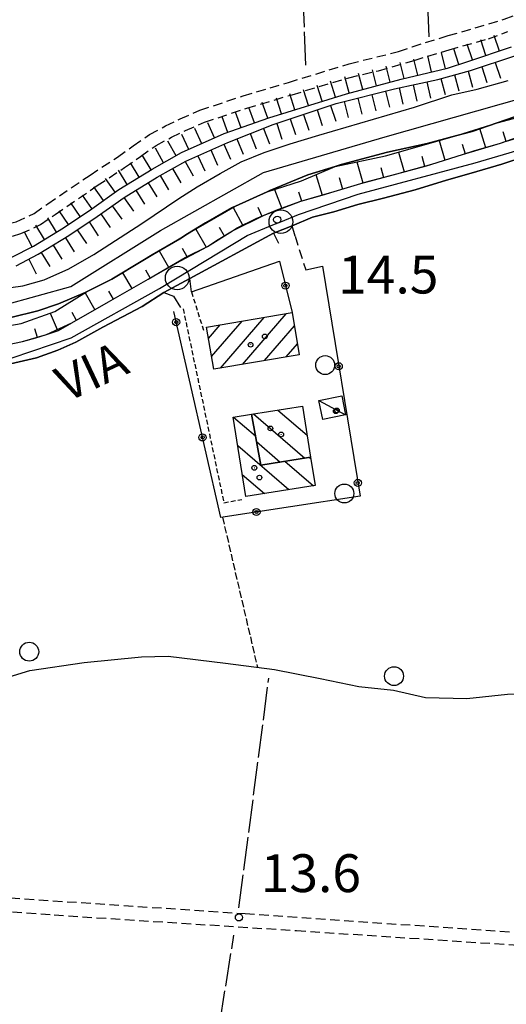
# Model space of a CAD drawing. Extents: x 1737300 to 1741609, y 5045594 to 5048722.
# Drawn here: x 1738736 to 1738839, y 5045974 to 5046182 of the extents above; entities that cross this region are included whole.
import ezdxf

# ---------------------------------------------------------------- set-up
doc = ezdxf.new("R2010")
doc.units = 0
for name, pattern in [('C', [10, 5, 5]), ('L17', [8, 7, -1]), ('L3', [1.5, 1, -0.5]), ('L5', [2, 1.5, -0.5]), ('L7', [3, 2, -1])]:
    doc.linetypes.add(name, pattern=pattern)
for name, color, linetype in [('11B2', 1, 'C'), ('11D4', 1, 'C'), ('14G7', 3, 'C'), ('17A1', 1, 'C'), ('17C3', 1, 'C'), ('17I9', 1, 'C'), ('19B2', 1, 'C'), ('1A1', 4, 'C'), ('1AJ36', 1, 'C'), ('1C3', 1, 'C'), ('1I9', 4, 'C'), ('22A1', 1, 'C'), ('22H8', 1, 'C'), ('298', 7, 'CONTINUOUS'), ('2F6', 3, 'C'), ('2J10', 2, 'L7'), ('2L12', 1, 'L3'), ('3B2', 1, 'C'), ('4A1', 3, 'C'), ('4AJ36', 1, 'C'), ('4B2', 3, 'C'), ('4E5', 2, 'L17'), ('5A1', 2, 'L5'), ('5F6', 1, 'C'), ('6A1', 1, 'C'), ('6B2', 1, 'C'), ('6H8', 2, 'C'), ('A2F6', 1, 'C'), ('A4A1', 1, 'C'), ('A4B2', 1, 'C'), ('I2F6', 7, 'CONTINUOUS'), ('N2P16', 2, 'C')]:
    doc.layers.add(name, color=color, linetype=linetype)

# ---------------------------------------------------------------- blocks, each defined once
blk = doc.blocks.new('5F6')
at = {"layer": '5F6'}
blk.add_circle((0, 0), 2, dxfattribs=at)
blk = doc.blocks.new('1AJ36')
at = {"layer": '1AJ36'}
for radius in [0.5, 0.01]:
    blk.add_circle((0, 0), radius, dxfattribs=at)
blk = doc.blocks.new('11B2')
at = {"layer": '11B2'}
blk.add_circle((0, 0), 0.75, dxfattribs=at)
blk = doc.blocks.new('11D4')
at = {"layer": '11D4'}
for radius in [0.5, 0.01]:
    blk.add_circle((0, 0), radius, dxfattribs=at)
blk = doc.blocks.new('N2P16')
at = {"layer": 'N2P16'}
blk.add_circle((0, -0.00928), 2.5, dxfattribs=at)
blk = doc.blocks.new('19B2')
at = {"layer": '19B2'}
for centre, radius in [((0, 0), 0.75), ((0, -0.02417), 0.32738)]:
    blk.add_circle(centre, radius, dxfattribs=at)
blk = doc.blocks.new('22H8')
at = {"layer": '22H8'}
blk.add_line((0, 0), (0, 3.5), dxfattribs=at)

msp = doc.modelspace()

# ---------------------------------------------------------------- linework, layer by layer
at = {"layer": '17A1'}
for p, q in [((1738778.64169, 5046108.71439, -3333), (1738787.85896, 5046119.42527, -3333)), ((1738783.27892, 5046109.50398, -3333), (1738792.49718, 5046120.21493, -3333)), ((1738776.11382, 5046114.97641, -3333), (1738778.58168, 5046117.84388, -3333)), ((1738776.76925, 5046111.13945, -3333), (1738783.22082, 5046118.63461, -3333)), ((1738787.91614, 5046110.29356, -3333), (1738794.27076, 5046117.67717, -3333)), ((1738792.55436, 5046111.08322, -3333), (1738794.92443, 5046113.83706, -3333))]:
    msp.add_line(p, q, dxfattribs=at)
at = {"layer": '17C3'}
msp.add_line((1738799.47129, 5046101.85456, -3333), (1738805.10122, 5046098.8565, -3333), dxfattribs=at)
at = {"layer": '17I9'}
for p, q in [((1738795.98129, 5046100.65048, -3333), (1738796.01666, 5046100.62003, -3333)), ((1738785.6041, 5046099.02583, -3333), (1738796.46612, 5046089.67847, -3333)), ((1738790.79316, 5046099.83869, -3333), (1738796.97511, 5046094.51826, -3333)), ((1738781.40012, 5046098.36998, -3333), (1738786.04482, 5046094.37351, -3333)), ((1738782.30183, 5046092.3161, -3333), (1738793.10703, 5046083.01765, -3333)), ((1738786.25911, 5046093.18613, -3333), (1738791.29521, 5046088.85092, -3333)), ((1738792.2783, 5046089.00779, -3333), (1738798.29723, 5046083.82859, -3333)), ((1738797.4492, 5046089.83534, -3333), (1738797.75149, 5046089.57518, -3333)), ((1738783.26134, 5046086.2134, -3333), (1738787.91576, 5046082.20763, -3333))]:
    msp.add_line(p, q, dxfattribs=at)
at = {"layer": '1A1'}
msp.add_polyline3d([(1738775.70703, 5046117.3548, 19.834), (1738793.80131, 5046120.43696, 19.834), (1738795.31315, 5046111.55259, 19.834), (1738777.22562, 5046108.47395, 19.834), (1738775.70703, 5046117.3548, 19.834)], close=True, dxfattribs=at)
at = {"layer": '1C3'}
msp.add_polyline3d([(1738799.47129, 5046101.85456, 15.336), (1738804.28654, 5046102.83799, 15.336), (1738805.10122, 5046098.8565, 15.336), (1738800.27799, 5046097.87248, 15.336), (1738799.47129, 5046101.85456, 15.336)], close=True, dxfattribs=at)
at = {"layer": '1I9'}
for points in [[(1738797.70385, 5046089.87648, 19.13), (1738787.15987, 5046088.18919, 19.13), (1738785.21649, 5046098.96571, 19.13), (1738796.01198, 5046100.65578, 19.13), (1738797.70385, 5046089.87648, 19.13)], [(1738797.70385, 5046089.87648, 16.346), (1738798.64717, 5046083.88288, 16.346), (1738783.98745, 5046081.59349, 16.346), (1738781.35256, 5046098.36241, 16.346), (1738785.21649, 5046098.96571, 16.346), (1738787.15987, 5046088.18919, 16.346), (1738797.70385, 5046089.87648, 16.346)]]:
    msp.add_polyline3d(points, close=True, dxfattribs=at)
at = {"layer": '22A1'}
for p, q in [((1738833.41775, 5046159.40364, 11.318), (1738834.70428, 5046155.33515, 14.766)), ((1738824.84958, 5046156.80331, 11.399), (1738826.10012, 5046152.69301, 14.746)), ((1738838.31798, 5046158.70363, 13.061), (1738838.99748, 5046156.68764, 14.776)), ((1738829.77483, 5046156.03698, 13.034), (1738830.39759, 5046154.02878, 14.761)), ((1738816.3017, 5046154.37399, 11.611), (1738817.44623, 5046150.21965, 14.7)), ((1738821.18201, 5046153.49799, 13.115), (1738821.78696, 5046151.40622, 14.726)), ((1738807.49716, 5046152.31856, 11.467), (1738808.75821, 5046147.86708, 14.648)), ((1738812.52591, 5046151.14781, 13.149), (1738813.1029, 5046149.04091, 14.674)), ((1738798.83736, 5046149.6161, 11.524), (1738800.13006, 5046145.30438, 14.609)), ((1738803.73893, 5046148.97837, 12.966), (1738804.44634, 5046146.57637, 14.624)), ((1738790.05742, 5046146.48244, 11.415), (1738791.58635, 5046142.47122, 14.588)), ((1738795.17028, 5046145.98288, 13.116), (1738795.80309, 5046144.05466, 14.6)), ((1738781.34428, 5046142.69792, 11.339), (1738783.34715, 5046138.83953, 14.57)), ((1738786.52892, 5046142.76634, 12.958), (1738787.39242, 5046140.8243, 14.576)), ((1738773.43891, 5046138.09039, 11.317), (1738775.5882, 5046134.27205, 14.52)), ((1738778.34588, 5046138.49202, 12.941), (1738779.41016, 5046136.65427, 14.555)), ((1738770.56251, 5046134.0631, 12.828), (1738771.5372, 5046132.29688, 14.355)), ((1738765.6696, 5046133.51411, 11.281), (1738767.64508, 5046130.03475, 14.104)), ((1738757.93054, 5046128.88193, 11.241), (1738759.86597, 5046125.50888, 13.816)), ((1738762.76901, 5046129.47498, 12.553), (1738763.76993, 5046127.74682, 13.845)), ((1738750.04249, 5046124.64575, 11.225), (1738752.04894, 5046121.04737, 13.813)), ((1738754.98559, 5046124.97988, 12.517), (1738755.95749, 5046123.27763, 13.814)), ((1738742.61214, 5046120.35059, 11.733), (1738744.08258, 5046116.85246, 13.854)), ((1738747.19276, 5046120.57032, 12.667), (1738748.13847, 5046118.81596, 13.811)), ((1738739.28553, 5046117.09889, 12.827), (1738739.87089, 5046115.25536, 13.911))]:
    msp.add_line(p, q, dxfattribs=at)
at = {"layer": '298'}
for points in [[(1738736.0735, 5046114.17869, 13.95), (1738736.81151, 5046114.36734, 13.95), (1738739.61014, 5046115.08139, 13.95), (1738741.84961, 5046115.82978, 13.885), (1738744.40984, 5046116.68743, 13.81), (1738747.20465, 5046118.2827, 13.811), (1738754.97367, 5046122.71555, 13.814), (1738763.3435, 5046127.49526, 13.817), (1738770.19598, 5046131.40517, 13.82), (1738775.89393, 5046134.42131, 14.532), (1738778.13512, 5046135.86981, 14.55), (1738781.15917, 5046137.76506, 14.566), (1738782.02706, 5046138.30843, 14.57), (1738786.17359, 5046140.37399, 14.57), (1738787.88479, 5046141.06576, 14.577), (1738790.7971, 5046142.24363, 14.59), (1738795.60969, 5046143.99906, 14.6), (1738800.12071, 5046145.26858, 14.6), (1738802.69497, 5046146.04605, 14.614), (1738808.29523, 5046147.74214, 14.645), (1738809.25349, 5046148.02953, 14.65), (1738815.93677, 5046149.80674, 14.691), (1738822.19698, 5046151.47504, 14.73), (1738823.3377, 5046151.83024, 14.735), (1738829.79159, 5046153.845, 14.76), (1738832.24127, 5046154.61214, 14.77), (1738837.87356, 5046156.29558, 14.77), (1738838.61724, 5046156.51575, 14.77), (1738843.45081, 5046157.99095, 14.8)], [(1738847.78118, 5046154.9778, 14.99), (1738838.14375, 5046151.85814, 14.98), (1738831.64454, 5046149.92624, 14.86), (1738826.3981, 5046148.42011, 14.72), (1738819.81754, 5046146.42295, 14.72), (1738813.08, 5046144.63366, 14.72), (1738807.66365, 5046143.30735, 14.73), (1738802.62021, 5046141.71515, 14.73), (1738798.11876, 5046140.62585, 14.69), (1738793.81526, 5046138.76815, 14.44), (1738791.84562, 5046138.01892, 14.445), (1738789.87689, 5046137.27075, 14.51), (1738772.13616, 5046127.6875, 14.54), (1738769.41239, 5046126.17477, 13.943), (1738766.68955, 5046124.66311, 13.83), (1738762.08569, 5046121.70083, 13.81), (1738753.79803, 5046117.3906, 13.81), (1738748.07713, 5046114.17217, 13.81), (1738744.22283, 5046112.48952, 13.81), (1738739.76489, 5046110.91309, 13.81), (1738733.33447, 5046109.42861, 13.81)]]:
    msp.add_polyline3d(points, dxfattribs=at)
at = {"layer": '2F6'}
for points in [[(1738770.19598, 5046131.40517, 14.49), (1738775.89393, 5046134.42131, 14.532), (1738778.13512, 5046135.86981, 14.55), (1738781.15917, 5046137.76506, 14.566), (1738782.02706, 5046138.30843, 14.57), (1738786.17359, 5046140.37399, 14.57), (1738787.88479, 5046141.06576, 14.577), (1738790.7971, 5046142.24363, 14.59), (1738795.60969, 5046143.99906, 14.6), (1738800.12071, 5046145.26858, 14.6), (1738802.69497, 5046146.04605, 14.614), (1738808.29523, 5046147.74214, 14.645), (1738809.25349, 5046148.02953, 14.65), (1738815.93677, 5046149.80674, 14.691), (1738822.19698, 5046151.47504, 14.73), (1738823.3377, 5046151.83024, 14.735), (1738829.79159, 5046153.845, 14.76), (1738832.24127, 5046154.61214, 14.77), (1738837.87356, 5046156.29558, 14.77), (1738838.61724, 5046156.51575, 14.77), (1738843.45081, 5046157.99095, 14.8)], [(1738794.40602, 5046136.63822, 14.38), (1738793.81526, 5046138.76815, 14.44), (1738798.11876, 5046140.62585, 14.69), (1738802.62021, 5046141.71515, 14.73), (1738807.66365, 5046143.30735, 14.73), (1738813.08, 5046144.63366, 14.72), (1738819.81754, 5046146.42295, 14.72), (1738826.3981, 5046148.42011, 14.72), (1738831.64454, 5046149.92624, 14.86), (1738838.14375, 5046151.85814, 14.98), (1738847.78118, 5046154.9778, 14.99)], [(1738772.50819, 5046124.80909, 13.629), (1738772.13616, 5046127.6875, 14.54), (1738789.87689, 5046137.27075, 14.51), (1738790.91322, 5046135.15012, 14.32)], [(1738736.0735, 5046114.17869, 13.95), (1738736.81151, 5046114.36734, 13.95), (1738739.61014, 5046115.08139, 13.95), (1738741.84961, 5046115.82978, 13.885), (1738744.40984, 5046116.68743, 13.81), (1738747.20465, 5046118.2827, 13.811), (1738754.97367, 5046122.71555, 13.814), (1738763.3435, 5046127.49526, 13.817), (1738770.19598, 5046131.40517, 13.82)], [(1738680.8274, 5046110.87116, 14.01), (1738680.44065, 5046112.68744, 14.12), (1738709.86388, 5046108.14102, 13.77), (1738716.59584, 5046108.11673, 13.8), (1738721.99576, 5046107.98867, 13.8), (1738727.42077, 5046108.35588, 13.82), (1738733.33447, 5046109.42861, 13.81), (1738739.76489, 5046110.91309, 13.81), (1738744.22283, 5046112.48952, 13.81), (1738748.07713, 5046114.17217, 13.81), (1738753.79803, 5046117.3906, 13.81), (1738762.08569, 5046121.70083, 13.81), (1738766.68955, 5046124.66311, 13.83), (1738768.68789, 5046123.93127, 13.8), (1738770.18452, 5046121.51618, 13.83)]]:
    msp.add_polyline3d(points, dxfattribs=at)
at = {"layer": '2J10'}
msp.add_line((1738794.40602, 5046136.63822, 14.38), (1738796.66234, 5046129.51647, 13.725), dxfattribs=at)
for points in [[(1738742.12572, 5046143.42088, 13.01), (1738751.07092, 5046149.51631, 13.6), (1738756.87248, 5046153.33146, 13.58), (1738760.16646, 5046155.69319, 13.59), (1738763.65401, 5046158.08146, 13.59), (1738767.02707, 5046159.90958, 13.59), (1738770.11154, 5046161.41323, 13.59), (1738774.29968, 5046163.2312, 13.59), (1738783.41236, 5046166.26041, 13.59), (1738793.04642, 5046169.11708, 13.61), (1738805.8659, 5046173.06676, 13.59), (1738816.31369, 5046175.62335, 13.59), (1738819.14401, 5046176.65066, 13.58), (1738826.77953, 5046178.9966, 13.57), (1738832.47846, 5046180.6339, 13.57), (1738838.6548, 5046182.47142, 13.57), (1738846.04265, 5046185.31228, 13.55)], [(1738743.67084, 5046141.20197, 13.01), (1738752.58502, 5046147.28304, 13.6), (1738758.3796, 5046151.09767, 13.58), (1738761.71098, 5046153.48226, 13.59), (1738765.04909, 5046155.7771, 13.59), (1738768.27247, 5046157.51479, 13.59), (1738771.243, 5046158.95976, 13.59), (1738775.272, 5046160.70664, 13.59), (1738784.23202, 5046163.68531, 13.59), (1738793.76578, 5046166.5154, 13.61), (1738805.76147, 5046170.06943, 13.59), (1738812.04049, 5046171.59373, 13.59), (1738819.61017, 5046173.77429, 13.58), (1738827.00212, 5046176.02477, 13.57), (1738835.30594, 5046178.33854, 13.57), (1738839.4309, 5046179.86196, 13.57)], [(1738605.87629, 5046137.48901, 13.19), (1738621.591, 5046139.81832, 13.24), (1738655.37402, 5046143.27328, 13.22), (1738666.16434, 5046144.08147, 13.25), (1738676.14155, 5046143.09282, 13.28), (1738681.78879, 5046142.18, 13.26), (1738694.64722, 5046140.78939, 13.22), (1738700.49769, 5046140.09537, 13.19), (1738710.8473, 5046138.31228, 13.09), (1738714.88235, 5046137.88944, 13.05), (1738720.60773, 5046137.49994, 13.05), (1738727.72101, 5046138.14203, 12.99), (1738731.26635, 5046138.60714, 12.99), (1738735.4501, 5046139.65359, 12.99), (1738739.26757, 5046141.41271, 13), (1738742.12572, 5046143.42088, 13.01)], [(1738612.22017, 5046135.53627, 13.04), (1738626.70536, 5046137.7454, 13.24), (1738656.19547, 5046140.67424, 13.22), (1738666.08215, 5046140.89427, 13.25), (1738671.8771, 5046140.92817, 13.28), (1738682.96087, 5046139.29132, 13.26), (1738698.67124, 5046137.70215, 13.22), (1738705.20508, 5046136.34629, 13.19), (1738709.35583, 5046135.74458, 13.09), (1738714.37922, 5046134.88632, 13.05), (1738719.9283, 5046134.44049, 13.05), (1738727.11661, 5046135.018, 12.99), (1738731.79817, 5046135.69759, 12.99), (1738736.42182, 5046137.137, 12.99), (1738740.60281, 5046139.06375, 13), (1738743.67084, 5046141.20197, 13.01)], [(1738731.2409, 5045996.89818, 13.461), (1738783.85545, 5045993.39171, 13.47), (1738843.93062, 5045989.23759, 13.4), (1738909.64691, 5045984.76184, 13.54), (1738970.85954, 5045980.90048, 13.75), (1739006.03071, 5045978.58361, 13.8), (1739021.34517, 5045977.4742, 13.59), (1739034.16968, 5045976.55036, 13.4), (1739048.97323, 5045975.66142, 13.31), (1739058.78616, 5045975.19296, 13.22)], [(1738731.66421, 5045993.96445, 13.313), (1738743.48097, 5045993.10554, 13.35), (1738794.69405, 5045989.79295, 13.42), (1738844.35193, 5045986.53135, 13.45), (1738895.55063, 5045982.90277, 13.61), (1738950.61708, 5045979.50571, 13.77), (1739001.45634, 5045976.48601, 13.85), (1739031.72232, 5045974.07854, 13.57), (1739058.18285, 5045972.26857, 13.19)]]:
    msp.add_polyline3d(points, dxfattribs=at)
at = {"layer": '2L12'}
msp.add_line((1738772.50819, 5046124.80909, 13.629), (1738775.14291, 5046116.41098, 13.81), dxfattribs=at)
msp.add_polyline3d([(1738770.73754, 5046121.25574, 14.17), (1738779.3569, 5046080.23278, 14.08), (1738783.12492, 5046080.96528, 14.08)], dxfattribs=at)
at = {"layer": '3B2'}
for points in [[(1738796.66234, 5046129.51647, 13.725), (1738800.19001, 5046130.23097, 13.822), (1738808.14743, 5046081.61696, 12.825), (1738778.69534, 5046077.13556, 13.821), (1738768.76001, 5046120.66537, 14.138)], [(1738772.50819, 5046124.80909, 13.629), (1738791.12428, 5046131.28789, 13.956), (1738793.80131, 5046120.43696, 13.461)]]:
    msp.add_polyline3d(points, dxfattribs=at)
at = {"layer": '4A1'}
for points in [[(1738722.15903, 5046125.04939, 10.66), (1738723.94286, 5046125.09274, 11.51), (1738727.794, 5046125.13047, 11.51), (1738732.25164, 5046125.45231, 11.49), (1738736.84654, 5046126.13744, 11.47), (1738741.38433, 5046127.37086, 11.47), (1738746.56668, 5046129.73262, 11.47), (1738751.85874, 5046132.71836, 11.45), (1738762.02452, 5046139.2542, 11.46), (1738769.83861, 5046144.54486, 11.54), (1738773.69299, 5046147.06991, 11.57), (1738778.55878, 5046149.88232, 11.57), (1738782.98348, 5046152.31772, 11.56), (1738787.88758, 5046154.31066, 11.55), (1738793.38528, 5046156.1174, 11.55), (1738799.41999, 5046157.97139, 11.56), (1738819.66338, 5046163.85203, 11.54), (1738827.54966, 5046166.51862, 11.64), (1738832.94855, 5046167.6631, 11.64), (1738839.45149, 5046169.54514, 11.66)], [(1738734.34028, 5046119.43118, 11.1), (1738740.00422, 5046120.79909, 11.18), (1738744.36485, 5046122.30906, 11.19), (1738750.04785, 5046124.68125, 11.2), (1738750.34168, 5046124.82862, 11.202), (1738755.69422, 5046127.52906, 11.24), (1738762.2383, 5046131.48607, 11.263), (1738764.20876, 5046132.67963, 11.27), (1738770.06631, 5046136.06875, 11.3), (1738771.68432, 5046137.06744, 11.312), (1738775.4665, 5046139.39152, 11.34), (1738780.99242, 5046142.60237, 11.34), (1738781.82568, 5046142.97867, 11.34), (1738788.51083, 5046145.98953, 11.34), (1738789.04907, 5046146.23443, 11.34), (1738797.10435, 5046149.56352, 11.32), (1738802.90115, 5046151.35355, 11.304), (1738804.14908, 5046151.73685, 11.3), (1738813.95898, 5046154.34794, 11.28), (1738822.36906, 5046156.18028, 11.28), (1738828.62027, 5046157.87498, 11.306), (1738831.82934, 5046158.74613, 11.32), (1738837.12116, 5046160.58359, 11.327), (1738847.6821, 5046164.2538, 11.34)]]:
    msp.add_polyline3d(points, dxfattribs=at)
at = {"layer": '4AJ36'}
for points in [[(1738732.25164, 5046125.45231, 11.49), (1738736.84654, 5046126.13744, 11.47), (1738741.38433, 5046127.37086, 11.47), (1738746.56668, 5046129.73262, 11.47), (1738751.85874, 5046132.71836, 11.45), (1738762.02452, 5046139.2542, 11.46), (1738769.83861, 5046144.54486, 11.54), (1738773.69299, 5046147.06991, 11.57), (1738778.55878, 5046149.88232, 11.57), (1738782.98348, 5046152.31772, 11.56), (1738787.88758, 5046154.31066, 11.55), (1738793.38528, 5046156.1174, 11.55), (1738799.41999, 5046157.97139, 11.56), (1738819.66338, 5046163.85203, 11.54), (1738827.54966, 5046166.51862, 11.64), (1738832.94855, 5046167.6631, 11.64), (1738839.45149, 5046169.54514, 11.66)], [(1738847.6821, 5046164.2538, 11.34), (1738837.12116, 5046160.58359, 11.327), (1738831.82934, 5046158.74613, 11.32), (1738828.62027, 5046157.87498, 11.306), (1738822.36906, 5046156.18028, 11.28), (1738813.95898, 5046154.34794, 11.28), (1738804.14908, 5046151.73685, 11.3), (1738802.90115, 5046151.35355, 11.304), (1738797.10435, 5046149.56352, 11.32), (1738789.04907, 5046146.23443, 11.34), (1738788.51083, 5046145.98953, 11.34), (1738781.82568, 5046142.97867, 11.34), (1738780.99242, 5046142.60237, 11.34), (1738775.4665, 5046139.39152, 11.34), (1738771.68432, 5046137.06744, 11.312), (1738770.06631, 5046136.06875, 11.3), (1738764.20876, 5046132.67963, 11.27), (1738762.2383, 5046131.48607, 11.263), (1738755.69422, 5046127.52906, 11.24), (1738750.34168, 5046124.82862, 11.202), (1738750.04785, 5046124.68125, 11.2), (1738744.36485, 5046122.30906, 11.19), (1738740.00422, 5046120.79909, 11.18), (1738734.34028, 5046119.43118, 11.1)]]:
    msp.add_polyline3d(points, dxfattribs=at)
at = {"layer": '4B2'}
for points in [[(1738682.58802, 5045967.59522, 12.1), (1738681.27152, 5045976.80408, 12.08), (1738676.96634, 5045992.0138, 12.08), (1738673.57489, 5045998.79981, 11.92), (1738671.6101, 5046002.44443, 11.84), (1738670.53247, 5046006.37513, 11.77), (1738674.61157, 5046010.49248, 11.61), (1738682.27098, 5046015.7595, 11.6), (1738692.96288, 5046021.96568, 11.61), (1738707.56677, 5046032.00292, 11.29), (1738715.24457, 5046036.60944, 11.3), (1738726.52817, 5046041.1952, 11.29), (1738738.32369, 5046044.7974, 11.29), (1738749.83263, 5046046.48174, 11.31), (1738761.92566, 5046047.67831, 11.31), (1738767.58643, 5046047.84356, 11.31), (1738779.70252, 5046046.32213, 11.33), (1738790.08344, 5046044.96457, 11.33), (1738799.69134, 5046043.0557, 11.41), (1738807.87495, 5046041.43128, 11.44)], [(1738807.87495, 5046041.43128, 11.44), (1738815.20748, 5046040.60556, 11.93), (1738821.95632, 5046039.09731, 11.96), (1738830.7194, 5046038.84105, 12.01), (1738839.36332, 5046039.7472, 12.04)]]:
    msp.add_polyline3d(points, dxfattribs=at)
at = {"layer": '4E5'}
for p, q in [((1738822.74779, 5046178.74577, 13.58), (1738818.65122, 5046284.47868, 14.047)), ((1738796.71236, 5046172.79233, 13.609), (1738792.60646, 5046278.23468, 14.115)), ((1738782.54768, 5045994.63758, 13.421), (1738788.87043, 5046043.17789, 11.409)), ((1738767.03951, 5045899.06249, 13.048), (1738781.48127, 5045988.79131, 13.395))]:
    msp.add_line(p, q, dxfattribs=at)
at = {"layer": '5A1'}
msp.add_line((1738779.05924, 5046077.1909, 13.809), (1738786.45263, 5046045.43975, 11.33), dxfattribs=at)
at = {"layer": '6A1'}
msp.add_polyline3d([(1738729.5589, 5046112.86741, 13.95), (1738736.81151, 5046114.36734, 13.95), (1738741.84961, 5046115.82978, 13.885), (1738747.20465, 5046118.2827, 13.811), (1738754.97367, 5046122.71555, 13.814), (1738763.3435, 5046127.49526, 13.817), (1738771.17735, 5046132.1205, 14.34), (1738775.89393, 5046134.42131, 14.532), (1738781.15917, 5046137.76506, 14.566), (1738787.88479, 5046141.06576, 14.577), (1738795.60969, 5046143.99906, 14.6), (1738802.69497, 5046146.04605, 14.614), (1738808.29523, 5046147.74214, 14.645), (1738815.93677, 5046149.80674, 14.691), (1738823.3377, 5046151.83024, 14.735), (1738829.79159, 5046153.845, 14.76), (1738837.87356, 5046156.29558, 14.77), (1738850.92253, 5046160.85013, 14.843)], dxfattribs=at)
at = {"layer": '6B2'}
msp.add_polyline3d([(1738729.16489, 5046116.86936, 11.73), (1738736.46596, 5046118.13726, 11.75), (1738743.60721, 5046120.70892, 11.73), (1738750.34168, 5046124.82862, 11.202), (1738755.69422, 5046127.52906, 11.24), (1738762.2383, 5046131.48607, 11.263), (1738771.68432, 5046137.06744, 11.312), (1738781.82568, 5046142.97867, 11.34), (1738788.51083, 5046145.98953, 11.34), (1738795.75694, 5046148.29929, 11.69), (1738802.90115, 5046151.35355, 11.304), (1738813.51487, 5046153.5826, 11.68), (1738828.62027, 5046157.87498, 11.306), (1738837.12116, 5046160.58359, 11.327), (1738846.94934, 5046163.16497, 11.68)], dxfattribs=at)
at = {"layer": '6H8'}
for points in [[(1738734.50859, 5046132.1399, 14.01), (1738739.12478, 5046134.52244, 14.17), (1738745.47922, 5046138.38702, 14.17), (1738751.42301, 5046142.40538, 14.17), (1738757.15791, 5046146.48129, 14.29), (1738764.23079, 5046150.79581, 14.39), (1738770.42706, 5046154.26847, 14.45), (1738779.43403, 5046158.28058, 14.49), (1738788.85981, 5046161.61505, 14.53), (1738805.26807, 5046166.72206, 14.57), (1738816.8306, 5046169.76629, 14.51), (1738826.63706, 5046172.11538, 14.43), (1738830.91127, 5046173.52061, 14.41), (1738840.20761, 5046176.60169, 14.41)], [(1738735.42489, 5046130.36328, 14.01), (1738740.11038, 5046132.77107, 14.17), (1738746.54536, 5046136.71189, 14.17), (1738752.54956, 5046140.75382, 14.17), (1738758.26295, 5046144.80906, 14.29), (1738765.23732, 5046149.07309, 14.39), (1738771.31334, 5046152.47757, 14.45), (1738780.20654, 5046156.44205, 14.49), (1738789.78858, 5046160.20741, 14.53), (1738803.12063, 5046164.63774, 14.57), (1738815.46392, 5046167.72842, 14.51), (1738824.61283, 5046169.73844, 14.43), (1738831.49355, 5046171.59763, 14.41), (1738840.85033, 5046174.71532, 14.41)]]:
    msp.add_polyline3d(points, dxfattribs=at)
at = {"layer": 'A2F6', "flags": 128}
msp.add_lwpolyline([(1738271.10372, 5046013.12184), (1738279.32946, 5046012.71502), (1738297.81981, 5046012.30181), (1738311.79055, 5046013.53272), (1738325.75677, 5046016.40395), (1738389.26058, 5046034.87523), (1738404.8779, 5046039.44159), (1738409.73857, 5046040.86265), (1738437.99103, 5046049.12117), (1738470.05216, 5046057.9979), (1738479.59811, 5046060.46385), (1738507.93714, 5046067.78117), (1738537.41762, 5046076.58196), (1738554.3767, 5046082.79623), (1738588.58396, 5046098.27403), (1738607.48567, 5046106.48206), (1738617.41014, 5046110.69627), (1738627.95545, 5046112.90112), (1738629.73427, 5046113.19882), (1738641.90553, 5046115.23865), (1738661.31552, 5046115.50908), (1738679.52474, 5046115.07482), (1738698.23079, 5046111.46163), (1738718.93862, 5046109.05237), (1738734.62139, 5046110.85779), (1738747.08468, 5046115.07763), (1738765.77999, 5046125.51961), (1738769.49677, 5046127.77963), (1738784.28171, 5046136.76543), (1738789.71027, 5046138.97315), (1738791.41342, 5046139.66532), (1738795.13876, 5046141.18187), (1738807.76608, 5046145.50125), (1738832.49721, 5046152.1322), (1738847.57027, 5046156.54852), (1738867.67843, 5046165.58705), (1738886.77997, 5046173.01582), (1738900.24934, 5046178.63881), (1738916.29573, 5046183.54322), (1738949.07488, 5046190.37383), (1738960.53155, 5046193.58664), (1738972.39439, 5046198.8075), (1738987.47333, 5046208.04601), (1739018.13615, 5046229.31469), (1739084.88649, 5046273.49593), (1739095.34129, 5046277.31164), (1739100.96922, 5046278.11627), (1739119.22772, 5046275.67299), (1739161.04789, 5046270.04941), (1739191.40652, 5046267.03523), (1739207.867, 5046262.75642)], dxfattribs=at)
at = {"layer": 'A4A1', "flags": 128}
msp.add_lwpolyline([(1738340.5598, 5046030.36918), (1738357.76103, 5046033.67124), (1738442.45273, 5046060.15374), (1738538.53883, 5046087.5609), (1738574.1528, 5046102.97559), (1738604.23208, 5046117.59967), (1738631.93417, 5046126.29837), (1738664.78706, 5046128.27365), (1738714.94091, 5046121.62957), (1738732.74292, 5046122.02626), (1738746.99609, 5046125.98102), (1738765.99276, 5046137.83554), (1738787.75744, 5046150.08993), (1738813.48753, 5046157.60299), (1738842.7722, 5046165.89978), (1738876.80497, 5046181.71358), (1738900.85296, 5046190.98503), (1738930.13904, 5046198.09857), (1738956.65065, 5046203.23827), (1738970.90545, 5046209.16679), (1738992.67088, 5046223.79504), (1739012.4559, 5046238.42037), (1739082.89851, 5046285.06841), (1739096.49618, 5046295.05745)], dxfattribs=at)
at = {"layer": 'A4B2', "flags": 128}
msp.add_lwpolyline([(1738670.53247, 5046006.37513), (1738674.61157, 5046010.49248), (1738682.27098, 5046015.7595), (1738692.96288, 5046021.96568), (1738707.56677, 5046032.00292), (1738715.24457, 5046036.60944), (1738726.52817, 5046041.1952), (1738738.32369, 5046044.7974), (1738749.83263, 5046046.48174), (1738761.92566, 5046047.67831), (1738767.58643, 5046047.84356), (1738779.70252, 5046046.32213), (1738790.08344, 5046044.96457), (1738799.69134, 5046043.0557), (1738807.87495, 5046041.43128), (1738815.20748, 5046040.60556), (1738821.95632, 5046039.09731), (1738830.7194, 5046038.84105), (1738839.36332, 5046039.7472), (1738848.91938, 5046040.2042), (1738857.94101, 5046039.41473), (1738869.28954, 5046038.2199), (1738879.25029, 5046036.92915), (1738887.76949, 5046036.15319), (1738894.27089, 5046034.29346), (1738898.5631, 5046030.54435), (1738902.32422, 5046024.68758), (1738905.68848, 5046019.09492), (1738909.72663, 5046012.88684), (1738915.5868, 5046004.51167), (1738922.15716, 5045996.71017), (1738928.82063, 5045991.84297), (1738934.71943, 5045989.66031), (1738942.9644, 5045989.2118), (1738951.8758, 5045991.15287), (1738958.59757, 5045993.98294), (1738970.49278, 5046000.33842), (1738979.52264, 5046006.56253), (1738990.74126, 5046013.36877), (1739001.64301, 5046020.01389), (1739021.44414, 5046031.38511), (1739047.12178, 5046045.46393), (1739055.23609, 5046049.67895), (1739075.04776, 5046060.90958)], dxfattribs=at)
at = {"layer": 'I2F6'}
for points in [[(1738789.87689, 5046137.27075, 14.447), (1738791.84562, 5046138.01892, 14.445), (1738793.81526, 5046138.76815, 14.443)], [(1738766.68955, 5046124.66311, 13.977), (1738769.41239, 5046126.17477, 13.943), (1738772.13616, 5046127.6875, 13.908)]]:
    msp.add_polyline3d(points, dxfattribs=at)

# ---------------------------------------------------------------- block references
at = {"layer": '11B2'}
for p in [(1738790.63701, 5046140.09656, 14.48), (1738782.53792, 5045992.57198, 13.62)]:
    msp.add_blockref('11B2', p, dxfattribs=at)
at = {"layer": '11D4'}
for p in [(1738785.00944, 5046113.66005, 19.834), (1738803.25428, 5046099.77618, 15.336), (1738789.21135, 5046095.94648, 19.13), (1738785.79914, 5046087.62496, 16.346)]:
    msp.add_blockref('11D4', p, dxfattribs=at)
at = {"layer": '19B2'}
for p, rotation in [((1738792.39147, 5046126.15192, -3333), 283.863), ((1738769.27055, 5046118.42813, -3333), 102.853), ((1738803.64728, 5046109.11009, -3333), 279.293), ((1738774.83377, 5046094.05429, -3333), 102.853), ((1738807.68647, 5046084.43756, -3333), 279.293), ((1738786.25596, 5046078.28551, -3333), 188.653)]:
    msp.add_blockref('19B2', p, dxfattribs=dict(at, rotation=rotation))
at = {"layer": '1AJ36'}
for p in [(1738788.01241, 5046115.4083, 13.082), (1738803.01609, 5046099.60892, 13.149), (1738791.47473, 5046094.70198, 13.034), (1738786.87704, 5046085.57864, 13.034)]:
    msp.add_blockref('1AJ36', p, dxfattribs=at)
at = {"layer": '22H8'}
for p, rotation in [((1738834.76483, 5046174.79805, -3333), 18.343), ((1738837.6124, 5046175.74242, -3333), 18.343), ((1738826.20856, 5046172.01209, -3333), 13.463), ((1738829.06832, 5046172.91424, -3333), 18.203), ((1738831.91726, 5046173.85369, -3333), 18.343), ((1738817.45517, 5046169.91636, -3333), 13.473), ((1738820.37235, 5046170.61422, -3333), 13.463), ((1738823.29045, 5046171.31315, -3333), 13.463), ((1738836.71937, 5046173.33888, -3333), 198.433), ((1738811.64872, 5046168.40239, -3333), 14.753), ((1738814.54993, 5046169.16624, -3333), 14.753), ((1738831.01882, 5046171.4688, -3333), 195.113), ((1738833.8731, 5046172.3906, -3333), 198.433), ((1738802.97482, 5046166.00875, -3333), 17.293), ((1738805.84631, 5046166.87468, -3333), 14.753), ((1738808.74752, 5046167.63853, -3333), 14.743), ((1738822.30312, 5046169.23149, -3333), 192.393), ((1738825.22623, 5046169.90372, -3333), 195.123), ((1738828.12302, 5046170.6863, -3333), 195.123), ((1738797.24568, 5046164.22579, -3333), 17.283), ((1738800.11025, 5046165.11727, -3333), 17.283), ((1738813.52564, 5046167.24327, -3333), 194.053), ((1738816.44259, 5046167.94412, -3333), 192.393), ((1738819.37285, 5046168.58781, -3333), 192.383), ((1738791.51662, 5046162.44183, -3333), 17.293), ((1738794.38119, 5046163.33331, -3333), 17.293), ((1738804.79508, 5046165.05699, -3333), 194.053), ((1738807.70488, 5046165.78639, -3333), 194.063), ((1738810.61576, 5046166.51487, -3333), 194.063), ((1738785.82537, 5046160.54136, -3333), 19.473), ((1738788.65464, 5046161.54252, -3333), 19.483), ((1738799.06375, 5046163.28991, -3333), 198.383), ((1738801.91117, 5046164.23627, -3333), 198.383), ((1738780.16873, 5046158.54019, -3333), 19.483), ((1738782.99701, 5046159.54128, -3333), 19.483), ((1738793.36983, 5046161.39827, -3333), 198.383), ((1738796.21733, 5046162.34363, -3333), 198.383), ((1738774.66512, 5046156.15637, -3333), 24.01300000000001), ((1738777.40571, 5046157.37753, -3333), 24.01300000000001), ((1738787.71649, 5046159.39334, -3333), 201.453), ((1738790.52341, 5046160.45199, -3333), 198.383), ((1738771.92452, 5046154.93521, -3333), 24.01300000000001), ((1738782.13149, 5046157.19897, -3333), 201.453), ((1738784.92445, 5046158.29669, -3333), 201.453), ((1738766.62248, 5046152.13625, -3333), 29.273), ((1738769.24039, 5046153.60295, -3333), 29.273), ((1738776.61588, 5046154.84132, -3333), 204.023), ((1738779.3554, 5046156.0634, -3333), 204.0329999999999), ((1738764.01024, 5046150.66096, -3333), 31.383), ((1738773.87529, 5046153.62016, -3333), 204.0329999999999), ((1738758.88802, 5046147.53651, -3333), 31.383), ((1738761.44959, 5046149.09927, -3333), 31.383), ((1738768.52604, 5046150.91595, -3333), 209.273), ((1738771.14295, 5046152.38257, -3333), 209.263), ((1738756.36377, 5046145.91737, -3333), 35.403), ((1738765.90913, 5046149.44933, -3333), 209.273), ((1738753.91866, 5046144.17881, -3333), 35.403), ((1738760.77438, 5046146.345, -3333), 211.4329999999999), ((1738763.3348, 5046147.90968, -3333), 211.4329999999999), ((1738751.47348, 5046142.44125, -3333), 35.403), ((1738758.21724, 5046144.77656, -3333), 215.363), ((1738748.98898, 5046140.75991, -3333), 34.053), ((1738755.76992, 5046143.04084, -3333), 215.363), ((1738743.97236, 5046137.47088, -3333), 31.303), ((1738746.50342, 5046139.07949, -3333), 34.06300000000001), ((1738753.32366, 5046141.3042, -3333), 215.363), ((1738741.40849, 5046135.91196, -3333), 31.303), ((1738748.36026, 5046137.93391, -3333), 213.943), ((1738750.84819, 5046139.60949, -3333), 213.953), ((1738738.83416, 5046134.37231, -3333), 27.303), ((1738745.85206, 5046136.2879, -3333), 211.483), ((1738743.29385, 5046134.72038, -3333), 211.493), ((1738738.09406, 5046131.73453, -3333), 207.203), ((1738740.73557, 5046133.15385, -3333), 211.483)]:
    msp.add_blockref('22H8', p, dxfattribs=dict(at, rotation=rotation))
at = {"layer": '5F6'}
for p in [(1738800.7823, 5046109.34879, 15.501), (1738804.82924, 5046082.20281, 15.501), (1738738.20764, 5046048.75699, 15.501), (1738815.33605, 5046043.58865, 15.501)]:
    msp.add_blockref('5F6', p, dxfattribs=at)
at = {"layer": 'N2P16'}
for p in [(1738791.41342, 5046139.66532), (1738769.49677, 5046127.77963)]:
    msp.add_blockref('N2P16', p, dxfattribs=at)

# ---------------------------------------------------------------- texts
at = {"layer": '11B2'}
for s, p in [('14.5                                   ', (1738803.51876, 5046124.48323)), ('13.6                                   ', (1738787.15075, 5045997.93174))]:
    msp.add_text(s, height=8, dxfattribs=at).set_placement(p)
at = {"layer": '14G7'}
msp.add_text('VIA                                    ', height=7.5, rotation=25.213, dxfattribs=at).set_placement((1738746.117, 5046101.4195))

doc.saveas('drawing.dxf')
